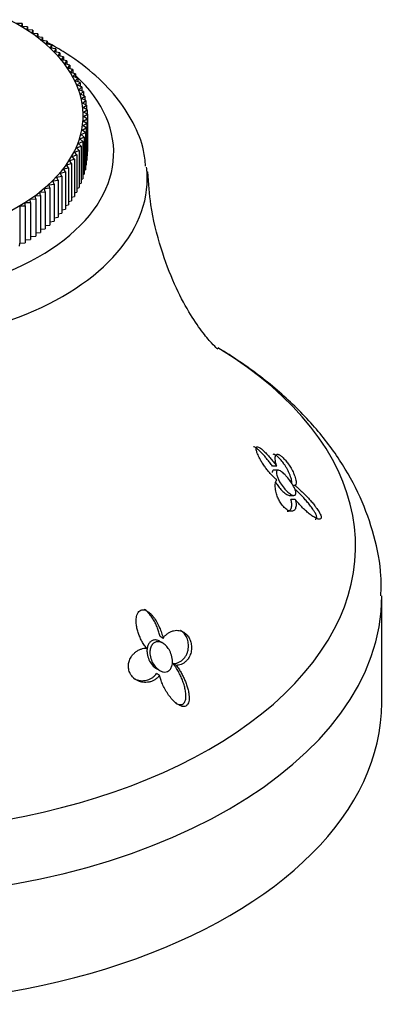
# Model space of a CAD drawing. Units: inches. Extents: x -1117 to -28, y -172 to 311.
# Drawn here: x -376 to -353, y -111 to -53 of the extents above; entities that cross this region are included whole.
import ezdxf

# ---------------------------------------------------------------- set-up
doc = ezdxf.new("R2010")
doc.units = ezdxf.units.IN
for name, color, linetype in [('036024', 7, 'Continuous'), ('405006', 7, 'Continuous'), ('Default', 7, 'Continuous')]:
    doc.layers.add(name, color=color, linetype=linetype)

# ---------------------------------------------------------------- blocks, each defined once
blk = doc.blocks.new('SE6')
at = {"layer": '036024', "color": 7, "linetype": 'Continuous', "ltscale": 25.4}
for p, q in [((-375.457, -52.794), (-375.785, -52.793)), ((-375.46, -52.983), (-375.457, -52.794)), ((-375.133, -52.991), (-375.46, -52.983)), ((-375.457, -52.794), (-375.457, -52.983)), ((-375.147, -53.18), (-375.133, -52.991)), ((-374.82, -53.195), (-375.147, -53.18)), ((-375.133, -52.991), (-375.133, -53.181)), ((-374.845, -53.383), (-374.82, -53.195)), ((-374.52, -53.404), (-374.845, -53.383)), ((-374.82, -53.195), (-374.82, -53.385)), ((-374.556, -53.592), (-374.52, -53.404)), ((-374.232, -53.62), (-374.556, -53.592)), ((-374.52, -53.404), (-374.52, -53.595)), ((-374.28, -53.807), (-374.232, -53.62)), ((-374.232, -53.62), (-374.232, -53.812)), ((-373.958, -53.841), (-374.28, -53.807)), ((-374.017, -54.027), (-373.958, -53.841)), ((-373.698, -54.068), (-374.017, -54.027)), ((-373.958, -53.841), (-373.958, -54.035)), ((-373.768, -54.253), (-373.698, -54.068)), ((-373.451, -54.3), (-373.768, -54.253)), ((-373.698, -54.068), (-373.698, -54.263)), ((-373.532, -54.483), (-373.451, -54.3)), ((-373.451, -54.3), (-373.451, -54.497)), ((-373.218, -54.536), (-373.532, -54.483)), ((-373.311, -54.718), (-373.218, -54.536)), ((-373, -54.777), (-373.311, -54.718)), ((-373.218, -54.536), (-373.218, -54.736)), ((-373.104, -54.957), (-373, -54.777)), ((-373, -54.777), (-373, -54.979)), ((-372.797, -55.023), (-373.104, -54.957)), ((-372.911, -55.2), (-372.797, -55.023)), ((-372.608, -55.272), (-372.911, -55.2)), ((-372.797, -55.023), (-372.797, -55.227)), ((-372.733, -55.447), (-372.608, -55.272)), ((-372.435, -55.525), (-372.733, -55.447)), ((-372.608, -55.272), (-372.608, -55.48)), ((-372.57, -55.697), (-372.435, -55.525)), ((-372.435, -55.525), (-372.435, -55.736)), ((-372.277, -55.782), (-372.57, -55.697)), ((-372.423, -55.951), (-372.277, -55.782)), ((-372.135, -56.041), (-372.423, -55.951)), ((-372.291, -56.207), (-372.135, -56.041)), ((-372.277, -55.782), (-372.277, -55.996)), ((-372.135, -56.041), (-372.135, -56.26)), ((-372.008, -56.303), (-372.291, -56.207)), ((-372.174, -56.466), (-372.008, -56.303)), ((-371.898, -56.567), (-372.174, -56.466)), ((-372.073, -56.727), (-371.898, -56.567)), ((-372.008, -56.303), (-372.008, -56.527)), ((-371.898, -56.567), (-371.898, -56.797)), ((-371.803, -56.834), (-372.073, -56.727)), ((-371.988, -56.99), (-371.803, -56.834)), ((-371.725, -57.102), (-371.988, -56.99)), ((-371.919, -57.254), (-371.725, -57.102)), ((-371.662, -57.372), (-371.919, -57.254)), ((-371.803, -56.834), (-371.803, -57.069)), ((-371.725, -57.102), (-371.725, -57.343)), ((-371.866, -57.52), (-371.662, -57.372)), ((-371.617, -57.643), (-371.866, -57.52)), ((-371.829, -57.787), (-371.617, -57.643)), ((-371.587, -57.914), (-371.829, -57.787)), ((-371.662, -57.372), (-371.662, -57.62)), ((-371.617, -57.643), (-371.617, -57.899)), ((-371.808, -58.054), (-371.587, -57.914)), ((-371.574, -58.186), (-371.808, -58.054)), ((-371.804, -58.321), (-371.574, -58.186)), ((-371.578, -58.458), (-371.804, -58.321)), ((-371.587, -57.914), (-371.587, -58.179)), ((-371.574, -58.186), (-371.574, -60.391)), ((-371.886, -59.122), (-371.634, -59.001)), ((-371.843, -58.855), (-371.598, -58.73)), ((-371.634, -59.001), (-371.843, -58.855)), ((-371.815, -58.589), (-371.578, -58.458)), ((-371.598, -58.73), (-371.815, -58.589)), ((-371.634, -59.001), (-371.634, -61.206)), ((-371.598, -58.73), (-371.598, -60.935)), ((-371.578, -58.458), (-371.578, -60.663)), ((-372.022, -59.651), (-371.756, -59.541)), ((-371.946, -59.387), (-371.687, -59.272)), ((-371.756, -59.541), (-371.946, -59.387)), ((-371.687, -59.272), (-371.886, -59.122)), ((-371.756, -59.541), (-371.756, -61.745)), ((-371.687, -59.272), (-371.687, -61.476)), ((-372.221, -60.173), (-371.942, -60.074)), ((-372.06, -60.337), (-372.221, -60.173)), ((-372.114, -59.913), (-371.841, -59.808)), ((-371.942, -60.074), (-372.114, -59.913)), ((-371.841, -59.808), (-372.022, -59.651)), ((-371.942, -60.074), (-371.942, -62.278)), ((-371.841, -59.808), (-371.841, -62.013)), ((-372.483, -60.686), (-372.193, -60.598)), ((-372.342, -60.857), (-372.483, -60.686)), ((-372.345, -60.431), (-372.06, -60.337)), ((-372.193, -60.598), (-372.345, -60.431)), ((-372.193, -60.598), (-372.193, -62.803)), ((-372.06, -60.337), (-372.06, -62.542)), ((-371.598, -60.674), (-371.578, -60.663)), ((-371.578, -60.393), (-371.574, -60.391)), ((-372.991, -61.432), (-372.686, -61.363)), ((-372.807, -61.187), (-372.506, -61.111)), ((-372.686, -61.363), (-372.807, -61.187)), ((-372.686, -61.363), (-372.686, -63.567)), ((-372.637, -60.938), (-372.342, -60.857)), ((-372.506, -61.111), (-372.637, -60.938)), ((-372.506, -61.111), (-372.506, -63.316)), ((-372.342, -60.857), (-372.342, -63.061)), ((-371.687, -61.231), (-371.634, -61.206)), ((-371.634, -60.953), (-371.598, -60.935)), ((-373.403, -61.911), (-373.091, -61.854)), ((-373.315, -62.094), (-373.403, -61.911)), ((-373.189, -61.674), (-372.881, -61.611)), ((-373.091, -61.854), (-373.189, -61.674)), ((-373.091, -61.854), (-373.091, -64.059)), ((-372.881, -61.611), (-372.991, -61.432)), ((-372.881, -61.611), (-372.881, -63.815)), ((-371.841, -61.78), (-371.756, -61.745)), ((-371.756, -61.507), (-371.687, -61.476)), ((-373.872, -62.373), (-373.553, -62.328)), ((-373.806, -62.558), (-373.872, -62.373)), ((-373.63, -62.144), (-373.315, -62.094)), ((-373.553, -62.328), (-373.63, -62.144)), ((-373.553, -62.328), (-373.553, -64.533)), ((-373.315, -62.094), (-373.315, -64.298)), ((-372.193, -62.586), (-372.06, -62.542)), ((-372.06, -62.32), (-371.942, -62.278)), ((-371.942, -62.052), (-371.841, -62.013)), ((-374.677, -63.026), (-374.352, -63.001)), ((-374.645, -63.214), (-374.677, -63.026)), ((-374.395, -62.814), (-374.073, -62.782)), ((-374.352, -63.001), (-374.395, -62.814)), ((-374.352, -63.001), (-374.352, -65.206)), ((-374.127, -62.596), (-373.806, -62.558)), ((-374.073, -62.782), (-374.127, -62.596)), ((-374.073, -62.782), (-374.073, -64.987)), ((-373.806, -62.558), (-373.806, -64.762)), ((-372.506, -63.106), (-372.342, -63.061)), ((-372.342, -62.848), (-372.193, -62.803)), ((-375.596, -63.627), (-375.269, -63.622)), ((-375.596, -63.627), (-375.596, -65.832)), ((-375.278, -63.433), (-374.951, -63.421)), ((-375.269, -63.622), (-375.278, -63.433)), ((-375.269, -63.622), (-375.269, -65.827)), ((-374.971, -63.233), (-374.645, -63.214)), ((-374.951, -63.421), (-374.971, -63.233)), ((-374.951, -63.421), (-374.951, -65.626)), ((-374.645, -63.214), (-374.645, -65.419)), ((-372.881, -63.612), (-372.686, -63.567)), ((-372.686, -63.361), (-372.506, -63.316)), ((-373.553, -64.337), (-373.315, -64.298)), ((-373.315, -64.1), (-373.091, -64.059)), ((-373.091, -63.858), (-372.881, -63.815)), ((-374.073, -64.794), (-373.806, -64.762)), ((-373.806, -64.568), (-373.553, -64.533)), ((-374.951, -65.436), (-374.645, -65.419)), ((-374.645, -65.228), (-374.352, -65.206)), ((-374.352, -65.014), (-374.073, -64.987)), ((-375.598, -66.021), (-375.596, -65.832)), ((-375.596, -65.832), (-375.269, -65.827)), ((-375.269, -65.637), (-374.951, -65.626))]:
    blk.add_line(p, q, dxfattribs=at)
blk.add_ellipse((-385.074, -58.265), major_axis=(-13.25, 0), ratio=0.57735, start_param=0, end_param=3.980943, dxfattribs=at)
at = {"layer": '405006', "color": 7, "linetype": 'Continuous', "ltscale": 25.4}
for p, q in [((-360.32, -79.078), (-360.568, -79.078)), ((-360.235, -79.315), (-360.485, -79.315)), ((-359.225, -80.235), (-359.34, -80.235)), ((-359.557, -80.815), (-359.296, -80.815)), ((-359.216, -81.053), (-359.473, -81.053)), ((-354.074, -93.129), (-354.074, -86.778)), ((-367.076, -89.301), (-367.251, -89.2)), ((-367.094, -89.58), (-367.269, -89.478)), ((-367.452, -91.105), (-367.268, -91.211)), ((-366.296, -90.907), (-366.477, -90.802)), ((-367.282, -91.492), (-367.463, -91.387))]:
    blk.add_line(p, q, dxfattribs=at)
for centre, major_axis, start_param, end_param in [((-385.074, -60.469), (-15.067, 0), 0, 3.697663), ((-385.074, -62.009), (17.063, 0), 0.04125, 0.068762), ((-385.074, -62.009), (17.063, 0), 3.119992, 6.283185), ((-385.074, -62.009), (17.063, 0), 0, 0.04125), ((-385.074, -83.819), (-29.444, 0), 0, 3.898429), ((-385.074, -86.778), (31, 0), 3.147487, 6.282914), ((-385.074, -93.129), (-31, 0), 0, 3.141593)]:
    blk.add_ellipse(centre, major_axis=major_axis, ratio=0.57735, start_param=start_param, end_param=end_param, dxfattribs=at)
for points, knots in [([(-368.11, -61.272), (-368.139, -60.93), (-368.218, -60.101), (-368.813, -58.663), (-369.821, -57.122), (-371.223, -55.693), (-372.651, -54.656), (-373.612, -54.106), (-373.924, -53.94)], [0, 0, 0, 0, 0.0352797, 0.1005563, 0.1669396, 0.2355039, 0.3061772, 0.3388437, 0.3388437, 0.3388437, 0.3388437]), ([(-363.828, -72.132), (-363.829, -72.131), (-363.879, -72.089), (-364.173, -71.806), (-364.776, -71.09), (-365.561, -69.933), (-366.431, -68.282), (-367.238, -66.146), (-367.824, -63.797), (-367.932, -62.322), (-367.981, -61.595)], [0.231681, 0.231681, 0.231681, 0.231681, 0.2770733, 0.3643595, 0.4570453, 0.5568715, 0.66535, 0.7832834, 0.9100626, 1, 1, 1, 1]), ([(-354.128, -86.785), (-354.114, -86.349), (-354.086, -85.223), (-354.49, -83.182), (-355.305, -80.885), (-356.533, -78.672), (-358.137, -76.585), (-360.126, -74.627), (-362.065, -73.153), (-363.371, -72.312), (-363.82, -72.043)], [0, 0, 0, 0, 0.0573271, 0.1740044, 0.2906861, 0.4091799, 0.5308377, 0.6562361, 0.7850139, 0.8503268, 0.8503268, 0.8503268, 0.8503268]), ([(-360.568, -79.078), (-360.619, -79.007), (-360.671, -78.937), (-360.722, -78.87), (-360.774, -78.803), (-360.826, -78.738), (-360.878, -78.675), (-360.93, -78.612), (-360.981, -78.551), (-361.033, -78.493), (-361.084, -78.434), (-361.135, -78.379), (-361.185, -78.326), (-361.235, -78.273), (-361.284, -78.223), (-361.332, -78.177), (-361.381, -78.132), (-361.428, -78.09), (-361.473, -78.053), (-361.512, -78.022), (-361.549, -77.995), (-361.584, -77.974), (-361.61, -77.959), (-361.635, -77.947), (-361.657, -77.939), (-361.675, -77.933), (-361.691, -77.929), (-361.706, -77.929)], [0, 0, 0, 0, 0.0533975, 0.0533975, 0.0533975, 0.106763, 0.106763, 0.106763, 0.1601198, 0.1601198, 0.1601198, 0.213485, 0.213485, 0.213485, 0.2668795, 0.2668795, 0.2668795, 0.3203434, 0.3203434, 0.3203434, 0.3659175, 0.3659175, 0.3659175, 0.3992666, 0.3992666, 0.3992666, 0.4248817, 0.4248817, 0.4248817, 0.4248817]), ([(-360.319, -79.887), (-360.37, -79.846), (-360.422, -79.8), (-360.474, -79.751), (-360.526, -79.702), (-360.578, -79.649), (-360.63, -79.593), (-360.682, -79.538), (-360.734, -79.479), (-360.786, -79.418), (-360.837, -79.356), (-360.888, -79.292), (-360.939, -79.226), (-360.989, -79.159), (-361.039, -79.09), (-361.087, -79.018), (-361.136, -78.947), (-361.183, -78.873), (-361.229, -78.797), (-361.262, -78.741), (-361.295, -78.683), (-361.326, -78.625), (-361.376, -78.532), (-361.423, -78.435), (-361.46, -78.342), (-361.483, -78.285), (-361.503, -78.228), (-361.517, -78.176), (-361.529, -78.133), (-361.537, -78.092), (-361.539, -78.057), (-361.542, -78.023), (-361.539, -77.994), (-361.531, -77.974), (-361.524, -77.955), (-361.512, -77.942), (-361.498, -77.935), (-361.475, -77.925), (-361.445, -77.929), (-361.411, -77.941), (-361.384, -77.951), (-361.355, -77.967), (-361.325, -77.986), (-361.294, -78.006), (-361.262, -78.029), (-361.229, -78.055), (-361.196, -78.082), (-361.163, -78.111), (-361.128, -78.142), (-361.062, -78.203), (-360.992, -78.272), (-360.922, -78.346), (-360.852, -78.42), (-360.78, -78.501), (-360.708, -78.585), (-360.644, -78.66), (-360.579, -78.738), (-360.515, -78.82), (-360.45, -78.902), (-360.384, -78.989), (-360.32, -79.078)], [0, 0, 0, 0, 0.053291, 0.053291, 0.053291, 0.106549, 0.106549, 0.106549, 0.159798, 0.159798, 0.159798, 0.213055, 0.213055, 0.213055, 0.266341, 0.266341, 0.266341, 0.319693, 0.319693, 0.319693, 0.358863, 0.358863, 0.358863, 0.422267, 0.422267, 0.422267, 0.460507, 0.460507, 0.460507, 0.492828, 0.492828, 0.492828, 0.52529, 0.52529, 0.52529, 0.555949, 0.555949, 0.555949, 0.604344, 0.604344, 0.604344, 0.642745, 0.642745, 0.642745, 0.681037, 0.681037, 0.681037, 0.719277, 0.719277, 0.719277, 0.79346, 0.79346, 0.79346, 0.867519, 0.867519, 0.867519, 0.933177, 0.933177, 0.933177, 1, 1, 1, 1]), ([(-359.429, -80.091), (-359.428, -80.079), (-359.427, -80.067), (-359.427, -80.055), (-359.426, -80.017), (-359.428, -79.974), (-359.435, -79.929), (-359.441, -79.884), (-359.452, -79.835), (-359.466, -79.783), (-359.48, -79.732), (-359.498, -79.678), (-359.519, -79.621), (-359.54, -79.565), (-359.565, -79.507), (-359.593, -79.448), (-359.619, -79.392), (-359.648, -79.335), (-359.68, -79.277), (-359.709, -79.224), (-359.74, -79.171), (-359.773, -79.118), (-359.803, -79.069), (-359.835, -79.02), (-359.868, -78.972), (-359.929, -78.884), (-359.996, -78.797), (-360.062, -78.719), (-360.093, -78.682), (-360.125, -78.647), (-360.156, -78.615), (-360.211, -78.558), (-360.265, -78.508), (-360.314, -78.471), (-360.363, -78.433), (-360.408, -78.406), (-360.447, -78.391), (-360.475, -78.38), (-360.5, -78.374), (-360.522, -78.374)], [0.0801784, 0.0801784, 0.0801784, 0.0801784, 0.0953635, 0.0953635, 0.0953635, 0.1430224, 0.1430224, 0.1430224, 0.1906801, 0.1906801, 0.1906801, 0.238347, 0.238347, 0.238347, 0.2857096, 0.2857096, 0.2857096, 0.3299245, 0.3299245, 0.3299245, 0.3705823, 0.3705823, 0.3705823, 0.4076838, 0.4076838, 0.4076838, 0.477117, 0.477117, 0.477117, 0.5097995, 0.5097995, 0.5097995, 0.5681703, 0.5681703, 0.5681703, 0.6265149, 0.6265149, 0.6265149, 0.66874, 0.66874, 0.66874, 0.66874]), ([(-360.32, -79.078), (-360.34, -79.014), (-360.357, -78.953), (-360.37, -78.896), (-360.383, -78.839), (-360.393, -78.785), (-360.399, -78.736), (-360.405, -78.686), (-360.408, -78.64), (-360.408, -78.599), (-360.407, -78.558), (-360.403, -78.522), (-360.395, -78.491), (-360.388, -78.461), (-360.377, -78.437), (-360.363, -78.418), (-360.35, -78.401), (-360.334, -78.389), (-360.315, -78.382), (-360.299, -78.375), (-360.28, -78.373), (-360.258, -78.375), (-360.239, -78.377), (-360.218, -78.382), (-360.195, -78.391), (-360.173, -78.4), (-360.15, -78.412), (-360.125, -78.427), (-360.079, -78.456), (-360.025, -78.497), (-359.97, -78.549), (-359.915, -78.6), (-359.857, -78.662), (-359.8, -78.729), (-359.743, -78.796), (-359.685, -78.87), (-359.632, -78.946), (-359.572, -79.03), (-359.516, -79.117), (-359.465, -79.203), (-359.436, -79.253), (-359.409, -79.302), (-359.384, -79.351), (-359.358, -79.4), (-359.335, -79.448), (-359.314, -79.495), (-359.287, -79.555), (-359.264, -79.614), (-359.244, -79.67), (-359.224, -79.726), (-359.208, -79.78), (-359.196, -79.83), (-359.184, -79.881), (-359.176, -79.928), (-359.172, -79.973), (-359.168, -80.017), (-359.168, -80.057), (-359.172, -80.093), (-359.179, -80.152), (-359.197, -80.201), (-359.225, -80.235)], [0, 0, 0, 0, 0.052089, 0.052089, 0.052089, 0.104139, 0.104139, 0.104139, 0.156179, 0.156179, 0.156179, 0.208238, 0.208238, 0.208238, 0.257262, 0.257262, 0.257262, 0.300621, 0.300621, 0.300621, 0.338966, 0.338966, 0.338966, 0.373309, 0.373309, 0.373309, 0.404765, 0.404765, 0.404765, 0.465337, 0.465337, 0.465337, 0.52502, 0.52502, 0.52502, 0.584608, 0.584608, 0.584608, 0.650813, 0.650813, 0.650813, 0.688746, 0.688746, 0.688746, 0.726658, 0.726658, 0.726658, 0.775198, 0.775198, 0.775198, 0.823715, 0.823715, 0.823715, 0.872224, 0.872224, 0.872224, 0.920736, 0.920736, 0.920736, 1, 1, 1, 1]), ([(-360.486, -79.315), (-360.514, -79.315), (-360.537, -79.324), (-360.554, -79.344), (-360.57, -79.363), (-360.58, -79.392), (-360.583, -79.429), (-360.583, -79.437), (-360.583, -79.445), (-360.583, -79.453)], [0.91132934, 0.91132934, 0.91132934, 0.91132934, 0.95245803, 0.95245803, 0.95245803, 0.99216772, 0.99216772, 0.99216772, 1, 1, 1, 1]), ([(-359.769, -79.647), (-359.692, -79.73), (-359.613, -79.826), (-359.539, -79.926), (-359.474, -80.014), (-359.411, -80.108), (-359.357, -80.202), (-359.314, -80.275), (-359.276, -80.35), (-359.246, -80.42), (-359.222, -80.479), (-359.203, -80.536), (-359.192, -80.586), (-359.181, -80.637), (-359.178, -80.682), (-359.184, -80.717), (-359.189, -80.749), (-359.201, -80.773), (-359.219, -80.79), (-359.238, -80.806), (-359.264, -80.815), (-359.293, -80.815), (-359.334, -80.816), (-359.385, -80.8), (-359.439, -80.773), (-359.507, -80.74), (-359.582, -80.687), (-359.656, -80.621), (-359.732, -80.555), (-359.81, -80.474), (-359.884, -80.384), (-359.964, -80.287), (-360.042, -80.177), (-360.11, -80.062), (-360.157, -79.983), (-360.201, -79.9), (-360.236, -79.819), (-360.266, -79.751), (-360.291, -79.684), (-360.308, -79.622), (-360.326, -79.56), (-360.335, -79.503), (-360.336, -79.457), (-360.336, -79.416), (-360.33, -79.383), (-360.317, -79.359), (-360.304, -79.336), (-360.284, -79.322), (-360.26, -79.317), (-360.234, -79.312), (-360.202, -79.317), (-360.166, -79.33), (-360.125, -79.346), (-360.078, -79.374), (-360.029, -79.41), (-359.97, -79.453), (-359.906, -79.508), (-359.842, -79.572), (-359.818, -79.596), (-359.794, -79.621), (-359.769, -79.647)], [0, 0, 0, 0, 0.071574, 0.071574, 0.071574, 0.133758, 0.133758, 0.133758, 0.181892, 0.181892, 0.181892, 0.221728, 0.221728, 0.221728, 0.261814, 0.261814, 0.261814, 0.298285, 0.298285, 0.298285, 0.336414, 0.336414, 0.336414, 0.39182, 0.39182, 0.39182, 0.461291, 0.461291, 0.461291, 0.53141, 0.53141, 0.53141, 0.606949, 0.606949, 0.606949, 0.658937, 0.658937, 0.658937, 0.702833, 0.702833, 0.702833, 0.747034, 0.747034, 0.747034, 0.786621, 0.786621, 0.786621, 0.825679, 0.825679, 0.825679, 0.868414, 0.868414, 0.868414, 0.918215, 0.918215, 0.918215, 0.977792, 0.977792, 0.977792, 1, 1, 1, 1]), ([(-359.216, -81.053), (-359.2, -81.111), (-359.188, -81.167), (-359.18, -81.22), (-359.172, -81.273), (-359.168, -81.323), (-359.168, -81.37), (-359.167, -81.416), (-359.171, -81.46), (-359.178, -81.499), (-359.186, -81.538), (-359.197, -81.574), (-359.212, -81.605), (-359.226, -81.636), (-359.245, -81.663), (-359.267, -81.685), (-359.288, -81.707), (-359.314, -81.725), (-359.342, -81.737), (-359.37, -81.748), (-359.4, -81.755), (-359.433, -81.756), (-359.463, -81.758), (-359.496, -81.754), (-359.531, -81.746), (-359.562, -81.738), (-359.595, -81.727), (-359.629, -81.711), (-359.691, -81.681), (-359.759, -81.636), (-359.826, -81.576), (-359.858, -81.547), (-359.891, -81.515), (-359.922, -81.481), (-359.976, -81.421), (-360.03, -81.351), (-360.078, -81.276), (-360.127, -81.202), (-360.171, -81.122), (-360.209, -81.042), (-360.249, -80.957), (-360.283, -80.871), (-360.31, -80.789), (-360.326, -80.741), (-360.34, -80.693), (-360.352, -80.647), (-360.368, -80.584), (-360.38, -80.523), (-360.389, -80.466), (-360.398, -80.408), (-360.404, -80.353), (-360.407, -80.302), (-360.41, -80.25), (-360.409, -80.202), (-360.406, -80.158), (-360.403, -80.113), (-360.397, -80.073), (-360.388, -80.036), (-360.373, -79.974), (-360.35, -79.924), (-360.319, -79.887)], [0, 0, 0, 0, 0.047658, 0.047658, 0.047658, 0.095288, 0.095288, 0.095288, 0.142903, 0.142903, 0.142903, 0.190513, 0.190513, 0.190513, 0.238129, 0.238129, 0.238129, 0.285762, 0.285762, 0.285762, 0.331646, 0.331646, 0.331646, 0.37358, 0.37358, 0.37358, 0.411562, 0.411562, 0.411562, 0.48201, 0.48201, 0.48201, 0.515021, 0.515021, 0.515021, 0.572574, 0.572574, 0.572574, 0.629991, 0.629991, 0.629991, 0.690799, 0.690799, 0.690799, 0.726091, 0.726091, 0.726091, 0.774369, 0.774369, 0.774369, 0.822585, 0.822585, 0.822585, 0.870767, 0.870767, 0.870767, 0.918939, 0.918939, 0.918939, 1, 1, 1, 1]), ([(-360.383, -80.022), (-360.345, -80.089), (-360.303, -80.155), (-360.26, -80.218), (-360.2, -80.305), (-360.135, -80.388), (-360.07, -80.461), (-359.994, -80.545), (-359.916, -80.62), (-359.842, -80.678), (-359.763, -80.739), (-359.685, -80.784), (-359.619, -80.804), (-359.595, -80.811), (-359.573, -80.815), (-359.552, -80.815)], [0.1330456, 0.1330456, 0.1330456, 0.1330456, 0.1764479, 0.1764479, 0.1764479, 0.2372467, 0.2372467, 0.2372467, 0.3081139, 0.3081139, 0.3081139, 0.3834014, 0.3834014, 0.3834014, 0.4102693, 0.4102693, 0.4102693, 0.4102693]), ([(-358.041, -82.227), (-358.038, -82.227), (-358.036, -82.227), (-358.033, -82.227), (-358.007, -82.226), (-357.985, -82.219), (-357.968, -82.205), (-357.954, -82.193), (-357.944, -82.175), (-357.94, -82.151), (-357.936, -82.128), (-357.938, -82.097), (-357.946, -82.064), (-357.953, -82.033), (-357.965, -81.999), (-357.98, -81.964), (-358.004, -81.905), (-358.037, -81.843), (-358.074, -81.782), (-358.105, -81.729), (-358.14, -81.677), (-358.176, -81.625), (-358.23, -81.546), (-358.288, -81.469), (-358.347, -81.394), (-358.406, -81.319), (-358.466, -81.246), (-358.527, -81.175), (-358.587, -81.104), (-358.649, -81.034), (-358.71, -80.967), (-358.771, -80.9), (-358.833, -80.835), (-358.894, -80.772), (-358.956, -80.709), (-359.017, -80.648), (-359.078, -80.589), (-359.132, -80.537), (-359.187, -80.486), (-359.24, -80.438)], [0.4288989, 0.4288989, 0.4288989, 0.4288989, 0.4320939, 0.4320939, 0.4320939, 0.4633265, 0.4633265, 0.4633265, 0.4895197, 0.4895197, 0.4895197, 0.5158701, 0.5158701, 0.5158701, 0.5402147, 0.5402147, 0.5402147, 0.5807445, 0.5807445, 0.5807445, 0.6157791, 0.6157791, 0.6157791, 0.6688437, 0.6688437, 0.6688437, 0.7217265, 0.7217265, 0.7217265, 0.7745471, 0.7745471, 0.7745471, 0.8273443, 0.8273443, 0.8273443, 0.8801367, 0.8801367, 0.8801367, 0.9276013, 0.9276013, 0.9276013, 0.9276013]), ([(-359.225, -80.235), (-359.172, -80.275), (-359.118, -80.319), (-359.063, -80.366), (-359.009, -80.413), (-358.953, -80.462), (-358.898, -80.514), (-358.842, -80.566), (-358.786, -80.62), (-358.729, -80.675), (-358.673, -80.731), (-358.616, -80.788), (-358.559, -80.848), (-358.503, -80.907), (-358.446, -80.968), (-358.389, -81.03), (-358.333, -81.093), (-358.276, -81.157), (-358.221, -81.223), (-358.165, -81.289), (-358.11, -81.356), (-358.056, -81.425), (-358.015, -81.478), (-357.974, -81.531), (-357.936, -81.586), (-357.874, -81.671), (-357.816, -81.76), (-357.767, -81.848), (-357.741, -81.896), (-357.717, -81.944), (-357.7, -81.989), (-357.685, -82.027), (-357.675, -82.063), (-357.671, -82.094), (-357.666, -82.125), (-357.668, -82.152), (-357.676, -82.173), (-357.683, -82.191), (-357.695, -82.204), (-357.71, -82.213), (-357.734, -82.227), (-357.766, -82.23), (-357.802, -82.225), (-357.833, -82.221), (-357.866, -82.212), (-357.901, -82.199), (-357.935, -82.187), (-357.972, -82.171), (-358.008, -82.152), (-358.078, -82.117), (-358.151, -82.072), (-358.224, -82.022), (-358.297, -81.971), (-358.371, -81.915), (-358.445, -81.854), (-358.519, -81.793), (-358.594, -81.728), (-358.667, -81.658), (-358.741, -81.589), (-358.815, -81.515), (-358.887, -81.438), (-358.943, -81.378), (-358.999, -81.317), (-359.053, -81.253), (-359.108, -81.188), (-359.163, -81.122), (-359.216, -81.053)], [0, 0, 0, 0, 0.048488, 0.048488, 0.048488, 0.096943, 0.096943, 0.096943, 0.145384, 0.145384, 0.145384, 0.193821, 0.193821, 0.193821, 0.242264, 0.242264, 0.242264, 0.290725, 0.290725, 0.290725, 0.33923, 0.33923, 0.33923, 0.376098, 0.376098, 0.376098, 0.434676, 0.434676, 0.434676, 0.466497, 0.466497, 0.466497, 0.493022, 0.493022, 0.493022, 0.519748, 0.519748, 0.519748, 0.543864, 0.543864, 0.543864, 0.583008, 0.583008, 0.583008, 0.616523, 0.616523, 0.616523, 0.649927, 0.649927, 0.649927, 0.713249, 0.713249, 0.713249, 0.776397, 0.776397, 0.776397, 0.839491, 0.839491, 0.839491, 0.902578, 0.902578, 0.902578, 0.951055, 0.951055, 0.951055, 1, 1, 1, 1]), ([(-359.702, -81.757), (-359.673, -81.757), (-359.647, -81.753), (-359.622, -81.745), (-359.593, -81.736), (-359.567, -81.722), (-359.544, -81.704), (-359.521, -81.685), (-359.501, -81.662), (-359.485, -81.635), (-359.469, -81.607), (-359.455, -81.576), (-359.446, -81.541), (-359.436, -81.506), (-359.429, -81.467), (-359.427, -81.425), (-359.424, -81.383), (-359.424, -81.337), (-359.429, -81.289), (-359.435, -81.217), (-359.45, -81.137), (-359.473, -81.053)], [0.6623517, 0.6623517, 0.6623517, 0.6623517, 0.7013449, 0.7013449, 0.7013449, 0.7472893, 0.7472893, 0.7472893, 0.793211, 0.793211, 0.793211, 0.8391223, 0.8391223, 0.8391223, 0.8850328, 0.8850328, 0.8850328, 0.9309508, 0.9309508, 0.9309508, 1, 1, 1, 1]), ([(-368.065, -89.875), (-368.119, -89.808), (-368.17, -89.738), (-368.218, -89.665), (-368.265, -89.592), (-368.31, -89.516), (-368.351, -89.438), (-368.392, -89.36), (-368.43, -89.28), (-368.464, -89.198), (-368.499, -89.116), (-368.53, -89.033), (-368.557, -88.948), (-368.584, -88.862), (-368.607, -88.776), (-368.625, -88.688), (-368.644, -88.601), (-368.657, -88.512), (-368.665, -88.423), (-368.671, -88.358), (-368.674, -88.292), (-368.672, -88.227), (-368.67, -88.123), (-368.657, -88.017), (-368.627, -87.922), (-368.609, -87.864), (-368.585, -87.808), (-368.554, -87.761), (-368.527, -87.72), (-368.495, -87.685), (-368.459, -87.659), (-368.422, -87.632), (-368.381, -87.614), (-368.338, -87.606), (-368.298, -87.598), (-368.256, -87.598), (-368.215, -87.605), (-368.15, -87.616), (-368.086, -87.642), (-368.025, -87.677), (-367.977, -87.705), (-367.931, -87.739), (-367.886, -87.776), (-367.842, -87.813), (-367.799, -87.855), (-367.759, -87.899), (-367.718, -87.942), (-367.679, -87.989), (-367.642, -88.037), (-367.57, -88.131), (-367.504, -88.233), (-367.443, -88.338), (-367.383, -88.444), (-367.328, -88.554), (-367.279, -88.667), (-367.236, -88.768), (-367.197, -88.871), (-367.163, -88.976), (-367.128, -89.083), (-367.099, -89.192), (-367.076, -89.301)], [0, 0, 0, 0, 0.053291, 0.053291, 0.053291, 0.106549, 0.106549, 0.106549, 0.159798, 0.159798, 0.159798, 0.213055, 0.213055, 0.213055, 0.266341, 0.266341, 0.266341, 0.319693, 0.319693, 0.319693, 0.358863, 0.358863, 0.358863, 0.422267, 0.422267, 0.422267, 0.460507, 0.460507, 0.460507, 0.492828, 0.492828, 0.492828, 0.52529, 0.52529, 0.52529, 0.555949, 0.555949, 0.555949, 0.604344, 0.604344, 0.604344, 0.642745, 0.642745, 0.642745, 0.681037, 0.681037, 0.681037, 0.719277, 0.719277, 0.719277, 0.79346, 0.79346, 0.79346, 0.867519, 0.867519, 0.867519, 0.933177, 0.933177, 0.933177, 1, 1, 1, 1]), ([(-367.251, -89.2), (-367.269, -89.113), (-367.291, -89.026), (-367.317, -88.94), (-367.343, -88.854), (-367.372, -88.77), (-367.404, -88.687), (-367.436, -88.604), (-367.471, -88.522), (-367.509, -88.443), (-367.547, -88.363), (-367.588, -88.285), (-367.632, -88.21), (-367.676, -88.135), (-367.723, -88.062), (-367.773, -87.992), (-367.823, -87.923), (-367.876, -87.857), (-367.933, -87.796), (-367.981, -87.745), (-368.032, -87.697), (-368.085, -87.654), (-368.121, -87.626), (-368.158, -87.601), (-368.196, -87.579)], [0, 0, 0, 0, 0.0533975, 0.0533975, 0.0533975, 0.106763, 0.106763, 0.106763, 0.1601198, 0.1601198, 0.1601198, 0.213485, 0.213485, 0.213485, 0.2668795, 0.2668795, 0.2668795, 0.3203434, 0.3203434, 0.3203434, 0.3659175, 0.3659175, 0.3659175, 0.396275, 0.396275, 0.396275, 0.396275]), ([(-367.076, -89.301), (-367.037, -89.242), (-366.994, -89.188), (-366.947, -89.139), (-366.9, -89.09), (-366.849, -89.046), (-366.796, -89.007), (-366.743, -88.969), (-366.687, -88.936), (-366.63, -88.909), (-366.572, -88.882), (-366.511, -88.861), (-366.45, -88.846), (-366.392, -88.833), (-366.332, -88.825), (-366.272, -88.824), (-366.219, -88.823), (-366.165, -88.827), (-366.112, -88.837), (-366.064, -88.846), (-366.017, -88.86), (-365.97, -88.878), (-365.928, -88.894), (-365.886, -88.915), (-365.846, -88.939), (-365.809, -88.962), (-365.773, -88.988), (-365.739, -89.017), (-365.674, -89.072), (-365.613, -89.141), (-365.563, -89.218), (-365.513, -89.294), (-365.472, -89.38), (-365.443, -89.468), (-365.414, -89.555), (-365.395, -89.648), (-365.386, -89.738), (-365.377, -89.838), (-365.381, -89.939), (-365.395, -90.033), (-365.403, -90.088), (-365.415, -90.141), (-365.43, -90.192), (-365.446, -90.244), (-365.464, -90.293), (-365.485, -90.34), (-365.513, -90.4), (-365.545, -90.456), (-365.581, -90.508), (-365.618, -90.56), (-365.658, -90.608), (-365.702, -90.651), (-365.747, -90.694), (-365.795, -90.732), (-365.845, -90.765), (-365.896, -90.798), (-365.95, -90.826), (-366.006, -90.847), (-366.097, -90.883), (-366.196, -90.904), (-366.296, -90.907)], [0, 0, 0, 0, 0.052089, 0.052089, 0.052089, 0.104139, 0.104139, 0.104139, 0.156179, 0.156179, 0.156179, 0.208238, 0.208238, 0.208238, 0.257262, 0.257262, 0.257262, 0.300621, 0.300621, 0.300621, 0.338966, 0.338966, 0.338966, 0.373309, 0.373309, 0.373309, 0.404765, 0.404765, 0.404765, 0.465337, 0.465337, 0.465337, 0.52502, 0.52502, 0.52502, 0.584608, 0.584608, 0.584608, 0.650813, 0.650813, 0.650813, 0.688746, 0.688746, 0.688746, 0.726658, 0.726658, 0.726658, 0.775198, 0.775198, 0.775198, 0.823715, 0.823715, 0.823715, 0.872224, 0.872224, 0.872224, 0.920736, 0.920736, 0.920736, 1, 1, 1, 1]), ([(-366.477, -90.802), (-366.417, -90.8), (-366.357, -90.792), (-366.299, -90.778), (-366.241, -90.763), (-366.185, -90.743), (-366.132, -90.718), (-366.078, -90.693), (-366.027, -90.662), (-365.979, -90.627), (-365.931, -90.591), (-365.886, -90.551), (-365.845, -90.506), (-365.804, -90.461), (-365.766, -90.411), (-365.733, -90.358), (-365.7, -90.305), (-365.671, -90.247), (-365.647, -90.187), (-365.624, -90.131), (-365.605, -90.071), (-365.591, -90.009), (-365.579, -89.953), (-365.57, -89.894), (-365.565, -89.833), (-365.561, -89.778), (-365.561, -89.722), (-365.564, -89.666), (-365.571, -89.561), (-365.592, -89.453), (-365.627, -89.351), (-365.644, -89.303), (-365.664, -89.255), (-365.687, -89.21), (-365.727, -89.13), (-365.779, -89.055), (-365.836, -88.992), (-365.894, -88.929), (-365.959, -88.876), (-366.027, -88.835), (-366.031, -88.833), (-366.035, -88.83), (-366.039, -88.828)], [0, 0, 0, 0, 0.0477129, 0.0477129, 0.0477129, 0.0954027, 0.0954027, 0.0954027, 0.1430812, 0.1430812, 0.1430812, 0.1907585, 0.1907585, 0.1907585, 0.238445, 0.238445, 0.238445, 0.2858271, 0.2858271, 0.2858271, 0.3300601, 0.3300601, 0.3300601, 0.3707346, 0.3707346, 0.3707346, 0.4078515, 0.4078515, 0.4078515, 0.4773132, 0.4773132, 0.4773132, 0.5100091, 0.5100091, 0.5100091, 0.5684039, 0.5684039, 0.5684039, 0.6267725, 0.6267725, 0.6267725, 0.6304363, 0.6304363, 0.6304363, 0.6304363]), ([(-367.271, -89.477), (-367.286, -89.469), (-367.302, -89.46), (-367.317, -89.453), (-367.381, -89.422), (-367.449, -89.402), (-367.515, -89.397), (-367.582, -89.392), (-367.65, -89.402), (-367.711, -89.428), (-367.765, -89.451), (-367.815, -89.486), (-367.857, -89.531), (-367.898, -89.574), (-367.932, -89.626), (-367.958, -89.683), (-367.987, -89.745), (-368.006, -89.813), (-368.018, -89.883), (-368.03, -89.957), (-368.033, -90.035), (-368.028, -90.112)], [0.7315309, 0.7315309, 0.7315309, 0.7315309, 0.7427072, 0.7427072, 0.7427072, 0.7886948, 0.7886948, 0.7886948, 0.8350704, 0.8350704, 0.8350704, 0.8757132, 0.8757132, 0.8757132, 0.9146142, 0.9146142, 0.9146142, 0.9562621, 0.9562621, 0.9562621, 1, 1, 1, 1]), ([(-367.282, -91.492), (-367.32, -91.545), (-367.362, -91.593), (-367.408, -91.637), (-367.454, -91.681), (-367.504, -91.72), (-367.556, -91.754), (-367.609, -91.788), (-367.664, -91.817), (-367.722, -91.841), (-367.78, -91.865), (-367.84, -91.883), (-367.901, -91.896), (-367.963, -91.909), (-368.026, -91.917), (-368.089, -91.918), (-368.153, -91.92), (-368.218, -91.916), (-368.282, -91.906), (-368.344, -91.896), (-368.406, -91.881), (-368.467, -91.86), (-368.522, -91.84), (-368.577, -91.816), (-368.63, -91.787), (-368.678, -91.76), (-368.724, -91.73), (-368.769, -91.695), (-368.85, -91.631), (-368.924, -91.552), (-368.983, -91.462), (-369.011, -91.419), (-369.035, -91.373), (-369.056, -91.326), (-369.092, -91.244), (-369.116, -91.156), (-369.127, -91.067), (-369.138, -90.979), (-369.136, -90.889), (-369.122, -90.803), (-369.108, -90.712), (-369.081, -90.625), (-369.045, -90.544), (-369.024, -90.497), (-368.999, -90.452), (-368.972, -90.41), (-368.936, -90.352), (-368.894, -90.298), (-368.849, -90.249), (-368.804, -90.2), (-368.756, -90.155), (-368.705, -90.115), (-368.654, -90.075), (-368.6, -90.04), (-368.544, -90.01), (-368.489, -89.98), (-368.431, -89.954), (-368.372, -89.934), (-368.273, -89.899), (-368.169, -89.879), (-368.065, -89.875)], [0, 0, 0, 0, 0.047658, 0.047658, 0.047658, 0.095288, 0.095288, 0.095288, 0.142903, 0.142903, 0.142903, 0.190513, 0.190513, 0.190513, 0.238129, 0.238129, 0.238129, 0.285762, 0.285762, 0.285762, 0.331646, 0.331646, 0.331646, 0.37358, 0.37358, 0.37358, 0.411562, 0.411562, 0.411562, 0.48201, 0.48201, 0.48201, 0.515021, 0.515021, 0.515021, 0.572574, 0.572574, 0.572574, 0.629991, 0.629991, 0.629991, 0.690799, 0.690799, 0.690799, 0.726091, 0.726091, 0.726091, 0.774369, 0.774369, 0.774369, 0.822585, 0.822585, 0.822585, 0.870767, 0.870767, 0.870767, 0.918939, 0.918939, 0.918939, 1, 1, 1, 1]), ([(-367.279, -91.205), (-367.378, -91.145), (-367.471, -91.062), (-367.549, -90.966), (-367.621, -90.88), (-367.682, -90.78), (-367.731, -90.675), (-367.786, -90.555), (-367.826, -90.424), (-367.843, -90.293), (-367.857, -90.193), (-367.858, -90.09), (-367.843, -89.994), (-367.831, -89.914), (-367.809, -89.837), (-367.775, -89.769), (-367.742, -89.701), (-367.696, -89.64), (-367.642, -89.595), (-367.596, -89.556), (-367.541, -89.527), (-367.485, -89.512), (-367.431, -89.497), (-367.374, -89.494), (-367.318, -89.501), (-367.258, -89.508), (-367.198, -89.527), (-367.14, -89.555), (-367.075, -89.587), (-367.012, -89.631), (-366.954, -89.682), (-366.885, -89.744), (-366.822, -89.818), (-366.767, -89.898), (-366.702, -89.993), (-366.648, -90.1), (-366.606, -90.21), (-366.56, -90.334), (-366.529, -90.466), (-366.519, -90.595), (-366.511, -90.693), (-366.514, -90.792), (-366.533, -90.884), (-366.548, -90.956), (-366.572, -91.026), (-366.606, -91.085), (-366.641, -91.146), (-366.688, -91.198), (-366.742, -91.234), (-366.788, -91.265), (-366.841, -91.286), (-366.896, -91.295), (-366.948, -91.304), (-367.004, -91.302), (-367.059, -91.292), (-367.12, -91.28), (-367.181, -91.257), (-367.239, -91.227), (-367.253, -91.22), (-367.266, -91.213), (-367.279, -91.205)], [0, 0, 0, 0, 0.072167, 0.072167, 0.072167, 0.137635, 0.137635, 0.137635, 0.212927, 0.212927, 0.212927, 0.270205, 0.270205, 0.270205, 0.317334, 0.317334, 0.317334, 0.364902, 0.364902, 0.364902, 0.406064, 0.406064, 0.406064, 0.444797, 0.444797, 0.444797, 0.485831, 0.485831, 0.485831, 0.532781, 0.532781, 0.532781, 0.588671, 0.588671, 0.588671, 0.655151, 0.655151, 0.655151, 0.729782, 0.729782, 0.729782, 0.785992, 0.785992, 0.785992, 0.83043, 0.83043, 0.83043, 0.875367, 0.875367, 0.875367, 0.913469, 0.913469, 0.913469, 0.949972, 0.949972, 0.949972, 0.990735, 0.990735, 0.990735, 1, 1, 1, 1]), ([(-368.028, -90.112), (-368.02, -90.238), (-367.991, -90.365), (-367.946, -90.484), (-367.903, -90.597), (-367.846, -90.704), (-367.777, -90.799), (-367.702, -90.905), (-367.61, -90.998), (-367.51, -91.068), (-367.491, -91.081), (-367.471, -91.094), (-367.451, -91.106)], [0, 0, 0, 0, 0.0720758, 0.0720758, 0.0720758, 0.1400477, 0.1400477, 0.1400477, 0.2153263, 0.2153263, 0.2153263, 0.2296399, 0.2296399, 0.2296399, 0.2296399]), ([(-366.296, -90.907), (-366.242, -90.973), (-366.191, -91.042), (-366.142, -91.114), (-366.094, -91.185), (-366.048, -91.259), (-366.004, -91.334), (-365.96, -91.41), (-365.919, -91.487), (-365.88, -91.565), (-365.841, -91.644), (-365.805, -91.724), (-365.771, -91.805), (-365.737, -91.886), (-365.705, -91.968), (-365.677, -92.051), (-365.648, -92.133), (-365.623, -92.217), (-365.601, -92.302), (-365.579, -92.386), (-365.56, -92.471), (-365.547, -92.556), (-365.536, -92.621), (-365.529, -92.686), (-365.525, -92.751), (-365.519, -92.852), (-365.522, -92.955), (-365.543, -93.049), (-365.554, -93.1), (-365.571, -93.15), (-365.595, -93.194), (-365.615, -93.23), (-365.641, -93.262), (-365.671, -93.287), (-365.702, -93.312), (-365.739, -93.33), (-365.777, -93.339), (-365.812, -93.348), (-365.849, -93.349), (-365.887, -93.345), (-365.947, -93.339), (-366.008, -93.319), (-366.067, -93.292), (-366.117, -93.269), (-366.166, -93.24), (-366.213, -93.208), (-366.26, -93.176), (-366.306, -93.14), (-366.35, -93.102), (-366.433, -93.03), (-366.511, -92.95), (-366.585, -92.864), (-366.657, -92.779), (-366.726, -92.689), (-366.789, -92.595), (-366.853, -92.501), (-366.912, -92.403), (-366.967, -92.303), (-367.021, -92.203), (-367.071, -92.1), (-367.115, -91.995), (-367.15, -91.914), (-367.181, -91.831), (-367.209, -91.748), (-367.237, -91.664), (-367.261, -91.578), (-367.282, -91.492)], [0, 0, 0, 0, 0.048488, 0.048488, 0.048488, 0.096943, 0.096943, 0.096943, 0.145384, 0.145384, 0.145384, 0.193821, 0.193821, 0.193821, 0.242264, 0.242264, 0.242264, 0.290725, 0.290725, 0.290725, 0.33923, 0.33923, 0.33923, 0.376098, 0.376098, 0.376098, 0.434676, 0.434676, 0.434676, 0.466497, 0.466497, 0.466497, 0.493022, 0.493022, 0.493022, 0.519748, 0.519748, 0.519748, 0.543864, 0.543864, 0.543864, 0.583008, 0.583008, 0.583008, 0.616523, 0.616523, 0.616523, 0.649927, 0.649927, 0.649927, 0.713249, 0.713249, 0.713249, 0.776397, 0.776397, 0.776397, 0.839491, 0.839491, 0.839491, 0.902578, 0.902578, 0.902578, 0.951055, 0.951055, 0.951055, 1, 1, 1, 1]), ([(-366.333, -93.143), (-366.287, -93.17), (-366.239, -93.193), (-366.191, -93.209), (-366.143, -93.226), (-366.094, -93.236), (-366.047, -93.237), (-366.007, -93.238), (-365.967, -93.232), (-365.931, -93.218), (-365.895, -93.204), (-365.862, -93.181), (-365.835, -93.152), (-365.81, -93.126), (-365.789, -93.094), (-365.773, -93.059), (-365.746, -93.001), (-365.729, -92.935), (-365.721, -92.868), (-365.713, -92.809), (-365.711, -92.748), (-365.712, -92.687), (-365.715, -92.595), (-365.725, -92.501), (-365.742, -92.408), (-365.758, -92.316), (-365.779, -92.223), (-365.805, -92.131), (-365.83, -92.04), (-365.86, -91.949), (-365.893, -91.859), (-365.926, -91.77), (-365.962, -91.681), (-366.001, -91.594), (-366.04, -91.507), (-366.082, -91.421), (-366.127, -91.337), (-366.172, -91.253), (-366.22, -91.171), (-366.27, -91.092), (-366.334, -90.991), (-366.403, -90.893), (-366.477, -90.802)], [0.400161, 0.400161, 0.400161, 0.400161, 0.4320939, 0.4320939, 0.4320939, 0.4633265, 0.4633265, 0.4633265, 0.4895197, 0.4895197, 0.4895197, 0.5158701, 0.5158701, 0.5158701, 0.5402147, 0.5402147, 0.5402147, 0.5807445, 0.5807445, 0.5807445, 0.6157791, 0.6157791, 0.6157791, 0.6688437, 0.6688437, 0.6688437, 0.7217265, 0.7217265, 0.7217265, 0.7745471, 0.7745471, 0.7745471, 0.8273443, 0.8273443, 0.8273443, 0.8801367, 0.8801367, 0.8801367, 0.9329385, 0.9329385, 0.9329385, 1, 1, 1, 1]), ([(-368.828, -91.673), (-368.785, -91.697), (-368.742, -91.719), (-368.698, -91.736), (-368.637, -91.761), (-368.576, -91.779), (-368.514, -91.792), (-368.452, -91.805), (-368.39, -91.812), (-368.328, -91.813), (-368.267, -91.815), (-368.205, -91.811), (-368.145, -91.802), (-368.085, -91.793), (-368.026, -91.779), (-367.969, -91.76), (-367.912, -91.741), (-367.857, -91.717), (-367.804, -91.688), (-367.751, -91.66), (-367.701, -91.626), (-367.653, -91.588), (-367.582, -91.531), (-367.518, -91.463), (-367.463, -91.387)], [0.6215808, 0.6215808, 0.6215808, 0.6215808, 0.6553604, 0.6553604, 0.6553604, 0.7013449, 0.7013449, 0.7013449, 0.7472893, 0.7472893, 0.7472893, 0.793211, 0.793211, 0.793211, 0.8391223, 0.8391223, 0.8391223, 0.8850328, 0.8850328, 0.8850328, 0.9309508, 0.9309508, 0.9309508, 1, 1, 1, 1])]:
    blk.add_open_spline(points, degree=3, knots=knots, dxfattribs=at)

msp = doc.modelspace()

# ---------------------------------------------------------------- block references
at = {"layer": 'Default'}
msp.add_blockref('SE6', (0, 0), dxfattribs=at)

doc.saveas('drawing.dxf')
